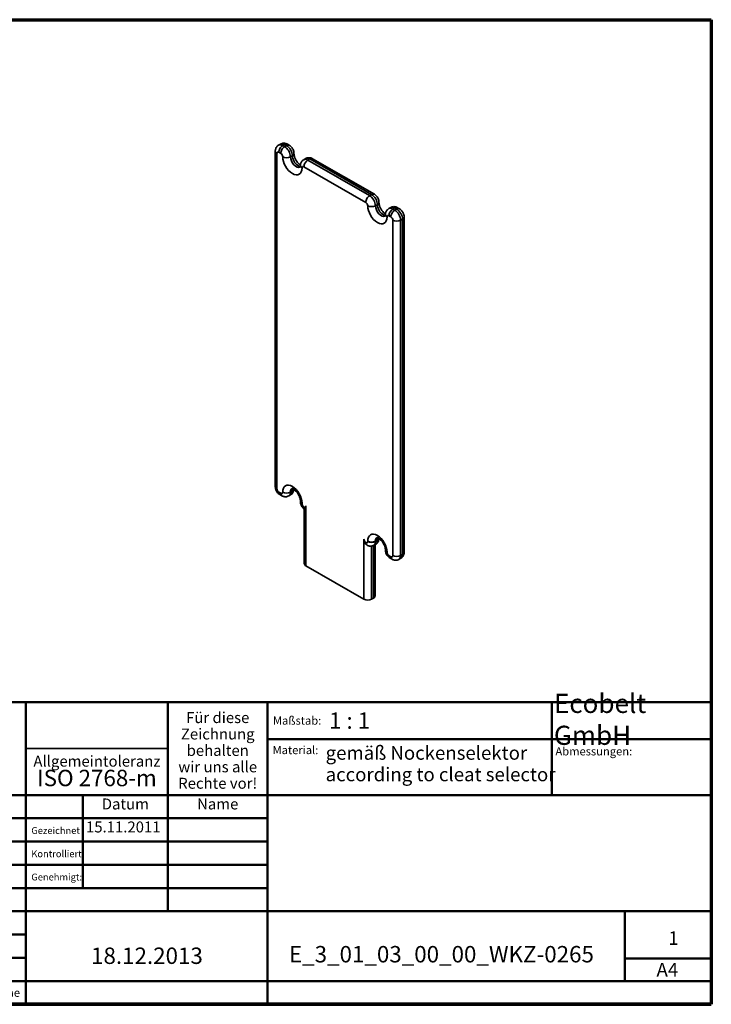
# Model space of a CAD drawing. Units: millimetres. Extents: x 10 to 287, y 10 to 205.
# Drawn here: x 160 to 287, y 10 to 190 of the extents above; entities that cross this region are included whole.
import ezdxf
from ezdxf.enums import TextEntityAlignment as Align

# ---------------------------------------------------------------- set-up
doc = ezdxf.new("R2010")
doc.units = ezdxf.units.MM
doc.header["$LTSCALE"] = 2
for name, color, linetype, lineweight in [('Rahmen (ISO)', 7, 'Continuous', 70), ('Sichtbare Kanten(Laser)', 7, 'Continuous', 35), ('Sichtbare tangentiale Kanten(Laser)', 7, 'Continuous', 35), ('Titel (ISO)', 7, 'Continuous', 50), ('Titel 0_35', 7, 'Continuous', 35)]:
    doc.layers.add(name, color=color, linetype=linetype, lineweight=lineweight)
doc.styles.add('Notiztext (DIN)', font='isocpeur.ttf')
doc.styles.add('Textstil138', font='isocpeur.ttf')
doc.styles.add('Textstil139', font='isocpeur.ttf')
doc.styles.add('Textstil141', font='isocpeur.ttf')
doc.styles.add('Textstil145', font='isocpeur.ttf')
doc.styles.add('Textstil147', font='isocpeur.ttf')
doc.styles.add('Textstil148', font='isocpeur.ttf')
picture_1 = doc.add_image_def('image1.jpg', size_in_pixel=(599, 354))

# ---------------------------------------------------------------- blocks, each defined once
blk = doc.blocks.new('Ränder Rahmen A4 quer')
at = {"layer": 'Rahmen (ISO)'}
for p, q in [((10, 190), (287, 190)), ((10, 190), (250.44, 190)), ((287, 190), (287, 10)), ((287, 10), (10, 10)), ((287, 10), (10, 10)), ((81.31, 10), (287, 10))]:
    blk.add_line(p, q, dxfattribs=at)
blk = doc.blocks.new('logo-Optibelt')
image = blk.add_image(picture_1, insert=(8.949, 1.472), size_in_units=(9.402, 5.556))
image.dxf.flags = 7
blk = doc.blocks.new('Schriftfelder Schriftfeld Nocke')
at = {"layer": 'Titel (ISO)'}
for p, q in [((285.4, 155.08), (105.4, 155.08)), ((105.4, 155.08), (105.4, 99.83)), ((160, 99.83), (160, 155.08)), ((186, 138.08), (186, 155.08)), ((204.2, 99.83), (204.2, 155.08)), ((256.23, 138.08), (256.23, 155.08)), ((285.4, 99.83), (285.4, 155.08)), ((204.2, 148.33), (285.4, 148.33)), ((105.4, 138.08), (285.4, 138.08)), ((115.4, 99.83), (115.4, 138.08)), ((143, 99.83), (143, 138.08)), ((153, 99.83), (153, 138.08)), ((170.4, 121.08), (170.4, 138.08)), ((186, 116.83), (186, 138.08)), ((105.4, 133.83), (160, 133.83)), ((160, 133.83), (204.2, 133.83)), ((105.4, 129.58), (160, 129.58)), ((160, 129.58), (204.2, 129.58)), ((105.4, 125.33), (160, 125.33)), ((160, 125.33), (204.2, 125.33)), ((105.4, 121.08), (160, 121.08)), ((160, 121.08), (204.2, 121.08)), ((105.4, 116.83), (160, 116.83)), ((153, 116.83), (285.4, 116.83)), ((269.6, 104.08), (269.6, 116.83)), ((105.4, 112.58), (160, 112.58)), ((160, 108.33), (105.4, 108.33)), ((269.6, 108.22), (285.4, 108.22)), ((105.4, 104.08), (160, 104.08)), ((160, 104.08), (204.2, 104.08)), ((197.2, 104.08), (285.4, 104.08)), ((105.4, 99.83), (285.4, 99.83))]:
    blk.add_line(p, q, dxfattribs=at)
at = {"layer": 'Titel 0_35'}
blk.add_line((186, 146.58), (160, 146.58), dxfattribs=at)
at = {"xscale": 2, "yscale": 2, "zscale": 2}
blk.add_blockref('logo-Optibelt', (105.4, 138.08), dxfattribs=at)
at = {"layer": 'Titel (ISO)', "style": 'Textstil145'}
for s, p in [('Datum', (178.2, 134.83)), ('Name', (195.1, 134.83))]:
    blk.add_text(s, height=2, dxfattribs=at).set_placement(p, align=Align.BOTTOM_CENTER)
at = {"layer": 'Titel (ISO)', "style": 'Textstil147'}
for s, p in [('Gezeichnet', (161, 130.58)), ('Kontrolliert', (161, 126.33)), ('Genehmigt:', (161, 122.08))]:
    blk.add_text(s, height=1.25, dxfattribs=at).set_placement(p, align=Align.BOTTOM_LEFT)
at = {"layer": 'Titel (ISO)', "style": 'Textstil141'}
for s, p in [('Status', (110.87, 101.95)), ('Änderungen', (128.75, 101.95)), ('Datum', (147.41, 101.95)), ('Name', (156.1, 101.95))]:
    blk.add_text(s, height=1.5, dxfattribs=at).set_placement(p, align=Align.MIDDLE_CENTER)
at = {"layer": 'Titel (ISO)', "style": 'Notiztext (DIN)'}
for s, insert, char_height, width, attachment_point in [('Ecobelt GmbH', (256.6, 151.47), 3.5, 29.2025, 4), ('\\fISOCPEUR|b0|i0;\\H3.0000; 1 : 1', (214.55, 151.7), 3, 29.2025, 4), ('\\fISOCPEUR|b0|i0;\\H1.5000;Maßstab:', (205.2, 151.7), 1.5, 17.9234, 4), ('\\fISOCPEUR|b0|i0;\\H1.5000;Material:', (205.13, 146.31), 1.5, 17.9234, 4), ('\\fISOCPEUR|b0|i0;\\H1.5000;Abmessungen:\\P', (256.88, 146.08), 1.5, 17.9234, 4), ('\\fISOCPEUR|b0|i0;\\H3.0000;18.12.2013', (182.15, 108.71), 3, 21.3377, 5), ('\\fISOCPEUR|b0|i0;\\H3.0000;E_3_01_03_00_00_WKZ-0265', (208.13, 108.99), 3, 59.6491, 4)]:
    blk.add_mtext(s, dxfattribs=dict(at, insert=insert, char_height=char_height, width=width, attachment_point=attachment_point))
at = {"layer": 'Titel (ISO)', "insert": (214.84, 147.04), "char_height": 2.5, "attachment_point": 1, "line_spacing_factor": 0.944221, "style": 'Notiztext (DIN)'}
blk.add_mtext('\\fArial|b0|i0;\\H2.5000;gemäß Nockenselektor\\Paccording to cleat selector', dxfattribs=at)
at = {"layer": 'Titel (ISO)'}
for tag, p, height, style in [('ERSTELLUNGSDATUM_001', (171, 131.24), 2, 'Textstil145'), ('BAUTEILNUMMER_001', (229.73, 128.49), 5, 'Textstil138'), ('Blattnummer_001', (277.54, 110.68), 2.49, 'Textstil148'), ('Blattgröße_001', (275.38, 104.9), 2.5, 'Textstil139')]:
    blk.add_attdef(tag, p, '', height=height, dxfattribs=dict(at, style=style))
at = {"layer": 'Titel (ISO)', "style": 'Textstil145'}
for tag, p in [('KONSTRUKTEUR', (187, 130.58)), ('KONTROLLDATUM', (171.4, 126.33)), ('KONTROLLIERT_VON', (187, 126.33)), ('GENEHM.DAT._KONSTR.', (171.53, 122.13)), ('KONSTR._GEN._VON', (187, 122.08))]:
    blk.add_attdef(tag, text='', height=2, dxfattribs=at).set_placement(p, align=Align.BOTTOM_LEFT)
at = {"layer": 'Titel 0_35', "attachment_point": 5, "style": 'Notiztext (DIN)'}
for s, insert, char_height, width, line_spacing_factor in [('\\fISOCPEUR|b0|i0;\\H2.0000;Für diese Zeichnung\\Pbehalten wir uns alle Rechte vor!', (195.1, 146.24), 2, 15.1929, 0.9), ('\\fISOCPEUR|b0|i0;\\H2.0000;Allgemeintoleranz\\P\\fISOCPEUR|b0|i0;\\H3.0000;ISO 2768-m', (173, 142.49), 3.5, 24.5463, 0.771429)]:
    blk.add_mtext(s, dxfattribs=dict(at, insert=insert, char_height=char_height, width=width, line_spacing_factor=line_spacing_factor))

msp = doc.modelspace()

# ---------------------------------------------------------------- linework, layer by layer
at = {"layer": 'Sichtbare Kanten(Laser)'}
for p, q in [((207.23, 104.65), (207.23, 165.96)), ((207.83, 167.06), (208.19, 167.26)), ((209.79, 167.04), (209.44, 167.24)), ((212.43, 164.41), (212.78, 164.62)), ((225.35, 158.08), (214.03, 164.59)), ((227.99, 155.46), (228.34, 155.66)), ((229.94, 155.43), (229.59, 155.63)), ((230.8, 92.64), (230.8, 153.95)), ((208.44, 102.97), (208.08, 103.17)), ((209.69, 102.94), (210.04, 103.15)), ((211.83, 101.93), (211.83, 102)), ((212.53, 90.56), (212.53, 100.55)), ((225.6, 94.12), (225.24, 93.91)), ((225.49, 84.65), (225.49, 94.06)), ((223.43, 84.04), (212.83, 90.15)), ((228.59, 91.36), (228.24, 91.56)), ((229.84, 91.34), (230.19, 91.54)), ((225.2, 84.25), (224.85, 84.04))]:
    msp.add_line(p, q, dxfattribs=at)
for centre, major_axis, start_param, end_param in [((213.53, 90.56), (-1, 0), 0, 0.785398), ((224.49, 84.65), (1, 0), 5.497787, 6.283185), ((224.14, 84.45), (1, 0), 3.926991, 5.497787)]:
    msp.add_ellipse(centre, major_axis=major_axis, ratio=0.575862, start_param=start_param, end_param=end_param, dxfattribs=at)
for points, knots in [([(209.44, 167.24), (209.38, 167.27), (209.32, 167.3), (209.18, 167.36), (209.11, 167.38), (208.94, 167.41), (208.86, 167.42), (208.67, 167.42), (208.57, 167.41), (208.38, 167.36), (208.28, 167.32), (208.19, 167.26)], [1.5707963, 1.5707963, 1.5707963, 1.5707963, 1.7274892, 1.7274892, 1.8841821, 1.8841821, 2.040875, 2.040875, 2.1975679, 2.1975679, 2.3542608, 2.3542608, 2.3542608, 2.3542608]), ([(207.23, 165.96), (207.23, 166.03), (207.23, 166.1), (207.26, 166.25), (207.27, 166.32), (207.33, 166.48), (207.36, 166.56), (207.46, 166.72), (207.52, 166.8), (207.66, 166.94), (207.74, 167.01), (207.83, 167.06)], [3.1415927, 3.1415927, 3.1415927, 3.1415927, 3.299059, 3.299059, 3.4565254, 3.4565254, 3.6139918, 3.6139918, 3.7714582, 3.7714582, 3.9289245, 3.9289245, 3.9289245, 3.9289245]), ([(210.64, 165.56), (210.64, 165.69), (210.63, 165.81), (210.57, 166.04), (210.53, 166.15), (210.44, 166.36), (210.38, 166.46), (210.25, 166.64), (210.18, 166.73), (210, 166.89), (209.91, 166.97), (209.79, 167.04)], [6.283185, 6.283185, 6.283185, 6.283185, 6.597345, 6.597345, 6.911504, 6.911504, 7.225663, 7.225663, 7.539822, 7.539822, 7.853982, 7.853982, 7.853982, 7.853982]), ([(211.83, 163.41), (211.8, 163.43), (211.78, 163.45), (211.66, 163.53), (211.57, 163.62), (211.37, 163.82), (211.27, 163.95), (211.08, 164.21), (211, 164.36), (210.85, 164.66), (210.79, 164.82), (210.7, 165.11), (210.67, 165.24), (210.65, 165.43), (210.64, 165.5), (210.64, 165.56)], [1.648228, 1.648228, 1.648228, 1.648228, 1.715074, 1.715074, 1.955307, 1.955307, 2.210055, 2.210055, 2.473459, 2.473459, 2.737397, 2.737397, 2.993271, 2.993271, 3.141593, 3.141593, 3.141593, 3.141593]), ([(211.83, 163.32), (211.83, 163.38), (211.83, 163.45), (211.85, 163.6), (211.87, 163.68), (211.92, 163.83), (211.96, 163.91), (212.05, 164.07), (212.11, 164.15), (212.25, 164.3), (212.34, 164.36), (212.43, 164.41)], [3.1415927, 3.1415927, 3.1415927, 3.1415927, 3.299059, 3.299059, 3.4565254, 3.4565254, 3.6139918, 3.6139918, 3.7714582, 3.7714582, 3.9289245, 3.9289245, 3.9289245, 3.9289245]), ([(214.03, 164.59), (213.97, 164.63), (213.91, 164.66), (213.78, 164.71), (213.7, 164.73), (213.54, 164.77), (213.45, 164.78), (213.27, 164.77), (213.17, 164.76), (212.97, 164.71), (212.88, 164.67), (212.78, 164.62)], [1.5707963, 1.5707963, 1.5707963, 1.5707963, 1.7274892, 1.7274892, 1.8841821, 1.8841821, 2.040875, 2.040875, 2.1975679, 2.1975679, 2.3542608, 2.3542608, 2.3542608, 2.3542608]), ([(211.77, 163.01), (211.77, 163.01), (211.77, 163.01), (211.78, 163.02), (211.78, 163.03), (211.8, 163.08), (211.81, 163.11), (211.82, 163.2), (211.83, 163.26), (211.83, 163.32)], [5.7514118, 5.7514118, 5.7514118, 5.7514118, 5.8107862, 5.8107862, 5.9682526, 5.9682526, 6.1257189, 6.1257189, 6.2831853, 6.2831853, 6.2831853, 6.2831853]), ([(226.2, 156.6), (226.2, 156.73), (226.18, 156.86), (226.13, 157.09), (226.09, 157.19), (225.99, 157.4), (225.94, 157.5), (225.81, 157.68), (225.73, 157.77), (225.56, 157.94), (225.46, 158.01), (225.35, 158.08)], [6.283185, 6.283185, 6.283185, 6.283185, 6.597345, 6.597345, 6.911504, 6.911504, 7.225663, 7.225663, 7.539822, 7.539822, 7.853982, 7.853982, 7.853982, 7.853982]), ([(227.39, 154.45), (227.36, 154.47), (227.34, 154.49), (227.22, 154.58), (227.12, 154.66), (226.93, 154.87), (226.83, 154.99), (226.64, 155.26), (226.55, 155.4), (226.4, 155.7), (226.34, 155.86), (226.26, 156.15), (226.23, 156.28), (226.2, 156.48), (226.2, 156.54), (226.2, 156.6)], [1.648228, 1.648228, 1.648228, 1.648228, 1.715074, 1.715074, 1.955307, 1.955307, 2.210055, 2.210055, 2.473459, 2.473459, 2.737397, 2.737397, 2.993271, 2.993271, 3.141593, 3.141593, 3.141593, 3.141593]), ([(227.38, 154.36), (227.38, 154.43), (227.39, 154.5), (227.41, 154.64), (227.43, 154.72), (227.48, 154.87), (227.51, 154.95), (227.61, 155.11), (227.67, 155.19), (227.81, 155.34), (227.9, 155.4), (227.99, 155.46)], [3.1415927, 3.1415927, 3.1415927, 3.1415927, 3.299059, 3.299059, 3.4565254, 3.4565254, 3.6139918, 3.6139918, 3.7714582, 3.7714582, 3.9289245, 3.9289245, 3.9289245, 3.9289245]), ([(229.59, 155.63), (229.53, 155.67), (229.47, 155.7), (229.33, 155.75), (229.26, 155.78), (229.1, 155.81), (229.01, 155.82), (228.83, 155.82), (228.73, 155.8), (228.53, 155.75), (228.43, 155.71), (228.34, 155.66)], [1.5707963, 1.5707963, 1.5707963, 1.5707963, 1.7274892, 1.7274892, 1.8841821, 1.8841821, 2.040875, 2.040875, 2.1975679, 2.1975679, 2.3542608, 2.3542608, 2.3542608, 2.3542608]), ([(230.8, 153.95), (230.8, 154.09), (230.78, 154.21), (230.72, 154.44), (230.68, 154.55), (230.59, 154.75), (230.53, 154.85), (230.4, 155.04), (230.33, 155.12), (230.16, 155.29), (230.06, 155.36), (229.94, 155.43)], [0, 0, 0, 0, 0.314159, 0.314159, 0.628319, 0.628319, 0.942478, 0.942478, 1.256637, 1.256637, 1.570796, 1.570796, 1.570796, 1.570796]), ([(227.33, 154.05), (227.33, 154.05), (227.33, 154.05), (227.33, 154.06), (227.34, 154.07), (227.36, 154.12), (227.36, 154.15), (227.38, 154.24), (227.38, 154.3), (227.38, 154.36)], [5.7514118, 5.7514118, 5.7514118, 5.7514118, 5.8107862, 5.8107862, 5.9682526, 5.9682526, 6.1257189, 6.1257189, 6.2831853, 6.2831853, 6.2831853, 6.2831853]), ([(208.08, 103.17), (207.97, 103.24), (207.87, 103.31), (207.7, 103.48), (207.62, 103.56), (207.49, 103.75), (207.44, 103.85), (207.34, 104.05), (207.3, 104.16), (207.25, 104.39), (207.23, 104.52), (207.23, 104.65)], [1.570796, 1.570796, 1.570796, 1.570796, 1.884956, 1.884956, 2.199115, 2.199115, 2.513274, 2.513274, 2.827433, 2.827433, 3.141593, 3.141593, 3.141593, 3.141593]), ([(209.69, 102.94), (209.59, 102.89), (209.5, 102.85), (209.3, 102.8), (209.2, 102.79), (209.02, 102.78), (208.93, 102.79), (208.77, 102.83), (208.69, 102.85), (208.56, 102.9), (208.5, 102.93), (208.44, 102.97)], [0.7873319, 0.7873319, 0.7873319, 0.7873319, 0.9440248, 0.9440248, 1.1007177, 1.1007177, 1.2574105, 1.2574105, 1.4141034, 1.4141034, 1.5707963, 1.5707963, 1.5707963, 1.5707963]), ([(210.04, 103.15), (210.13, 103.2), (210.22, 103.26), (210.36, 103.41), (210.42, 103.49), (210.51, 103.65), (210.55, 103.73), (210.6, 103.88), (210.62, 103.96), (210.63, 104.07), (210.64, 104.11), (210.64, 104.15)], [5.4958534, 5.4958534, 5.4958534, 5.4958534, 5.6533198, 5.6533198, 5.8107862, 5.8107862, 5.9682526, 5.9682526, 6.1257189, 6.1257189, 6.2099667, 6.2099667, 6.2099667, 6.2099667]), ([(211.83, 102), (211.83, 102.09), (211.82, 102.2), (211.77, 102.44), (211.74, 102.58), (211.63, 102.87), (211.57, 103.02), (211.41, 103.31), (211.32, 103.46), (211.12, 103.72), (211.01, 103.83), (210.81, 104.03), (210.71, 104.1), (210.54, 104.21), (210.46, 104.25), (210.34, 104.29), (210.3, 104.3), (210.27, 104.3), (210.27, 104.3), (210.27, 104.3)], [0, 0, 0, 0, 0.230804, 0.230804, 0.477035, 0.477035, 0.735981, 0.735981, 1.000605, 1.000605, 1.262444, 1.262444, 1.513137, 1.513137, 1.747447, 1.747447, 1.971071, 1.971071, 2.098702, 2.098702, 2.098702, 2.098702]), ([(212.53, 100.55), (212.44, 100.62), (212.36, 100.69), (212.22, 100.85), (212.16, 100.93), (212.05, 101.1), (212, 101.19), (211.92, 101.39), (211.89, 101.49), (211.84, 101.7), (211.83, 101.81), (211.83, 101.93)], [1.711958, 1.711958, 1.711958, 1.711958, 1.997885, 1.997885, 2.283812, 2.283812, 2.569739, 2.569739, 2.855666, 2.855666, 3.141593, 3.141593, 3.141593, 3.141593]), ([(212.83, 101.12), (212.83, 101.11), (212.83, 101.11), (212.82, 100.98), (212.8, 100.89), (212.73, 100.74), (212.69, 100.68), (212.61, 100.59), (212.57, 100.56), (212.54, 100.55), (212.54, 100.55), (212.53, 100.55)], [-0.0013685, -0.0013685, -0.0013685, -0.0013685, 0, 0, 0.0458066, 0.0458066, 0.0952341, 0.0952341, 0.1478595, 0.1478595, 0.167889, 0.167889, 0.167889, 0.167889]), ([(223.43, 95.01), (223.43, 95.01), (223.43, 95), (223.43, 94.87), (223.46, 94.75), (223.54, 94.52), (223.59, 94.4), (223.74, 94.17), (223.84, 94.07), (224.05, 93.91), (224.17, 93.85), (224.29, 93.81), (224.29, 93.81), (224.29, 93.81)], [-0.2268665, -0.2268665, -0.2268665, -0.2268665, -0.2257599, -0.2257599, -0.1887182, -0.1887182, -0.1487485, -0.1487485, -0.1061928, -0.1061928, -0.0665208, -0.0665208, -0.0657241, -0.0657241, -0.0657241, -0.0657241]), ([(225.24, 93.91), (225.18, 93.88), (225.11, 93.85), (224.97, 93.8), (224.9, 93.78), (224.77, 93.76), (224.7, 93.76), (224.58, 93.76), (224.51, 93.76), (224.4, 93.78), (224.34, 93.79), (224.29, 93.81)], [0.7873319, 0.7873319, 0.7873319, 0.7873319, 0.8967065, 0.8967065, 1.0060811, 1.0060811, 1.1154557, 1.1154557, 1.2248303, 1.2248303, 1.3342049, 1.3342049, 1.3342049, 1.3342049]), ([(225.6, 94.12), (225.69, 94.17), (225.77, 94.24), (225.91, 94.38), (225.97, 94.46), (226.07, 94.62), (226.1, 94.7), (226.16, 94.86), (226.17, 94.93), (226.19, 95.07), (226.2, 95.13), (226.2, 95.19)], [5.4958534, 5.4958534, 5.4958534, 5.4958534, 5.6533198, 5.6533198, 5.8107862, 5.8107862, 5.9682526, 5.9682526, 6.1257189, 6.1257189, 6.262229, 6.262229, 6.262229, 6.262229]), ([(227.38, 93.04), (227.38, 93.13), (227.37, 93.24), (227.33, 93.48), (227.29, 93.62), (227.19, 93.91), (227.12, 94.06), (226.96, 94.35), (226.87, 94.5), (226.67, 94.76), (226.57, 94.87), (226.36, 95.07), (226.27, 95.14), (226.09, 95.26), (226.02, 95.29), (225.9, 95.34), (225.86, 95.34), (225.83, 95.35), (225.82, 95.34), (225.82, 95.34)], [0, 0, 0, 0, 0.230804, 0.230804, 0.477035, 0.477035, 0.735981, 0.735981, 1.000605, 1.000605, 1.262444, 1.262444, 1.513137, 1.513137, 1.747447, 1.747447, 1.971071, 1.971071, 2.098702, 2.098702, 2.098702, 2.098702]), ([(228.24, 91.56), (228.12, 91.63), (228.02, 91.71), (227.85, 91.87), (227.78, 91.96), (227.65, 92.14), (227.59, 92.24), (227.49, 92.45), (227.46, 92.56), (227.4, 92.79), (227.38, 92.91), (227.38, 93.04)], [1.570796, 1.570796, 1.570796, 1.570796, 1.884956, 1.884956, 2.199115, 2.199115, 2.513274, 2.513274, 2.827433, 2.827433, 3.141593, 3.141593, 3.141593, 3.141593]), ([(230.19, 91.54), (230.28, 91.59), (230.37, 91.66), (230.51, 91.8), (230.57, 91.88), (230.67, 92.04), (230.7, 92.12), (230.75, 92.28), (230.77, 92.35), (230.79, 92.5), (230.8, 92.57), (230.8, 92.64)], [5.4958534, 5.4958534, 5.4958534, 5.4958534, 5.6533198, 5.6533198, 5.8107862, 5.8107862, 5.9682526, 5.9682526, 6.1257189, 6.1257189, 6.2831853, 6.2831853, 6.2831853, 6.2831853]), ([(229.84, 91.34), (229.75, 91.28), (229.65, 91.24), (229.45, 91.19), (229.35, 91.18), (229.17, 91.18), (229.08, 91.19), (228.92, 91.22), (228.85, 91.24), (228.71, 91.3), (228.65, 91.33), (228.59, 91.36)], [0.7873319, 0.7873319, 0.7873319, 0.7873319, 0.9440248, 0.9440248, 1.1007177, 1.1007177, 1.2574105, 1.2574105, 1.4141034, 1.4141034, 1.5707963, 1.5707963, 1.5707963, 1.5707963])]:
    msp.add_open_spline(points, degree=3, knots=knots, dxfattribs=at)
at = {"layer": 'Sichtbare tangentiale Kanten(Laser)'}
for p, q in [((207.88, 165.76), (208.23, 165.56)), ((208.58, 166.99), (208.94, 167.19)), ((208.94, 166.78), (208.58, 166.99)), ((208.94, 167.19), (209.29, 166.99)), ((209.29, 166.99), (208.94, 166.78)), ((207.52, 104.24), (207.52, 165.56)), ((210, 164.95), (210.35, 165.15)), ((213.18, 164.34), (213.53, 164.54)), ((224.49, 157.83), (213.18, 164.34)), ((213.53, 164.54), (224.85, 158.03)), ((212.47, 163.12), (223.79, 156.6)), ((224.85, 158.03), (224.49, 157.83)), ((225.55, 155.99), (225.91, 156.19)), ((228.74, 155.38), (229.09, 155.59)), ((229.09, 155.18), (228.74, 155.38)), ((229.09, 155.59), (229.44, 155.38)), ((229.44, 155.38), (229.09, 155.18)), ((228.03, 154.16), (228.38, 153.95)), ((228.74, 153.34), (228.74, 92.03)), ((230.15, 153.34), (230.5, 153.55)), ((230.15, 92.03), (230.15, 153.34)), ((230.5, 153.55), (230.5, 92.23)), ((208.23, 103.43), (207.88, 103.63)), ((210, 103.63), (210.35, 103.83)), ((212.12, 101.52), (212.12, 101.59)), ((212.83, 90.15), (212.83, 101.12)), ((223.43, 95.01), (223.43, 84.04)), ((224.14, 94.67), (224.14, 94.6)), ((224.85, 84.04), (224.85, 93.77)), ((225.2, 93.89), (225.2, 84.25)), ((225.55, 94.67), (225.91, 94.88)), ((225.91, 94.81), (225.55, 94.6)), ((225.55, 94.6), (225.55, 94.67)), ((225.91, 94.88), (225.91, 94.81)), ((228.38, 91.82), (228.03, 92.02)), ((230.5, 92.23), (230.15, 92.03))]:
    msp.add_line(p, q, dxfattribs=at)
for centre, major_axis, ratio, start_param, end_param in [((208.23, 165.96), (-1, 0), 0.575862, 0, 0.785398), ((207.88, 165.35), (-0.25, 0.433), 0.578093, 5.499721, 7.070517), ((208.58, 165.76), (-0.75, 1.3), 0.578093, 5.499721, 6.283185), ((208.58, 166.17), (0.499, 0.867), 0.578093, 0.783464, 2.354261), ((208.94, 165.96), (-0.75, 1.3), 0.578093, 5.499721, 6.283185), ((208.94, 165.97), (0.499, 0.867), 0.578093, 0.783464, 2.354261), ((208.94, 166.37), (0.499, 0.867), 0.578093, 0, 0.783464), ((208.94, 165.56), (-0.75, 1.3), 0.578093, 3.928925, 5.499721), ((209.29, 166.17), (0.499, 0.867), 0.578093, 0, 0.783464), ((209.29, 165.76), (0.75, -1.3), 0.578093, 0.787332, 2.358128), ((208.23, 165.15), (0.25, -0.433), 0.578093, 0.787332, 2.358128), ((209.29, 165.35), (1, 0), 0.575862, 3.926991, 5.497787), ((210.35, 163.93), (1.25, -2.17), 0.578093, 3.928925, 7.070517), ((211.06, 164.34), (0.75, -1.3), 0.578093, 3.928925, 6.245816), ((209.64, 165.56), (1, 0), 0.575862, 5.497787, 6.283185), ((211.41, 164.54), (0.75, -1.3), 0.578093, 3.928925, 5.891939), ((213.18, 163.11), (-0.75, 1.3), 0.578093, 5.499721, 6.283185), ((213.18, 163.52), (0.499, 0.867), 0.578093, 0.783464, 2.354261), ((213.53, 163.32), (-0.75, 1.3), 0.578093, 5.499721, 6.283185), ((213.53, 163.73), (0.499, 0.867), 0.578093, 0, 0.783464), ((212.83, 163.32), (-1, 0), 0.575862, 0, 0.785398), ((212.47, 162.71), (-0.25, 0.433), 0.578093, 5.499721, 7.070517), ((224.49, 157.01), (0.499, 0.867), 0.578093, 0.783464, 2.354261), ((223.79, 156.19), (0.25, -0.433), 0.578093, 0.787332, 2.358128), ((224.49, 156.6), (-0.75, 1.3), 0.578093, 3.928925, 5.499721), ((224.85, 157.21), (0.499, 0.867), 0.578093, 0, 0.783464), ((224.85, 156.8), (0.75, -1.3), 0.578093, 0.787332, 2.358128), ((224.85, 156.4), (1, 0), 0.575862, 3.926991, 5.497787), ((225.91, 154.97), (1.25, -2.17), 0.578093, 3.928925, 7.070517), ((226.61, 155.38), (0.75, -1.3), 0.578093, 3.928925, 6.245816), ((225.2, 156.6), (1, 0), 0.575862, 5.497787, 6.283185), ((226.97, 155.58), (0.75, -1.3), 0.578093, 3.928925, 5.891939), ((228.74, 154.16), (-0.75, 1.3), 0.578093, 5.499721, 6.283185), ((228.74, 154.56), (0.499, 0.867), 0.578093, 0.783464, 2.354261), ((229.09, 154.36), (-0.75, 1.3), 0.578093, 5.499721, 6.283185), ((229.09, 154.36), (0.499, 0.867), 0.578093, 0.783464, 2.354261), ((229.09, 154.77), (0.499, 0.867), 0.578093, 0, 0.783464), ((229.09, 153.95), (-0.75, 1.3), 0.578093, 3.928925, 5.499721), ((229.44, 154.56), (0.499, 0.867), 0.578093, 0, 0.783464), ((229.44, 154.16), (0.75, -1.3), 0.578093, 0.787332, 2.358128), ((228.38, 154.36), (-1, 0), 0.575862, 0, 0.785398), ((228.03, 153.75), (-0.25, 0.433), 0.578093, 5.499721, 7.070517), ((228.38, 153.55), (0.25, -0.433), 0.578093, 0.787332, 2.358128), ((229.44, 153.75), (1, 0), 0.575862, 3.926991, 5.497787), ((229.8, 153.95), (1, 0), 0.575862, 5.497787, 6.283185), ((208.23, 104.65), (-1, 0), 0.575862, 0, 0.785398), ((210.35, 102.61), (-1.25, 2.17), 0.578093, 3.928925, 7.070517), ((207.88, 104.04), (-0.25, 0.433), 0.578093, 0.787332, 2.358128), ((208.58, 104.04), (-0.499, -0.867), 0.578093, 5.495853, 6.283185), ((208.23, 103.83), (0.25, -0.433), 0.578093, 5.499721, 7.070517), ((208.94, 103.83), (-0.499, -0.867), 0.578093, 5.495853, 6.283185), ((209.29, 104.04), (1, 0), 0.575862, 3.926991, 5.497787), ((208.94, 104.24), (0.75, -1.3), 0.578093, 0, 0.787332), ((211.06, 103.02), (-0.75, 1.3), 0.578093, 0.037369, 0.787332), ((209.29, 104.45), (0.75, -1.3), 0.578093, 0, 0.787332), ((211.41, 103.22), (-0.75, 1.3), 0.578093, 0.391246, 0.787332), ((209.64, 104.24), (1, 0), 0.575862, 5.497787, 6.12775), ((212.83, 102), (-1, 0), 0.575862, 0, 0.785398), ((212.83, 101.93), (-1, 0), 0.575862, 0, 0.785398), ((212.47, 101.32), (0.25, -0.433), 0.578093, 3.928925, 7.070517), ((225.91, 93.65), (-1.25, 2.17), 0.578093, 3.928925, 7.070517), ((223.79, 94.81), (0.25, -0.433), 0.578093, 3.928925, 7.070517), ((224.85, 95.08), (1, 0), 0.575862, 3.926991, 5.497787), ((224.85, 95.01), (1, 0), 0.575862, 3.926991, 5.497787), ((224.49, 95.21), (0.75, -1.3), 0.578093, 0, 0.787332), ((226.61, 94.06), (-0.75, 1.3), 0.578093, 0.037369, 0.787332), ((224.85, 95.42), (0.75, -1.3), 0.578093, 0, 0.787332), ((226.97, 94.27), (-0.75, 1.3), 0.578093, 0.391246, 0.787332), ((225.2, 95.21), (1, 0), 0.575862, 5.497787, 6.237492), ((225.2, 95.28), (1, 0), 0.575862, 5.497787, 6.12775), ((228.38, 93.04), (-1, 0), 0.575862, 0, 0.785398), ((228.03, 92.43), (-0.25, 0.433), 0.578093, 0.787332, 2.358128), ((228.74, 92.43), (-0.499, -0.867), 0.578093, 5.495853, 6.283185), ((228.38, 92.23), (0.25, -0.433), 0.578093, 5.499721, 7.070517), ((229.09, 92.23), (-0.499, -0.867), 0.578093, 5.495853, 6.283185), ((229.44, 92.43), (1, 0), 0.575862, 3.926991, 5.497787), ((229.09, 92.64), (0.75, -1.3), 0.578093, 0, 0.787332), ((229.44, 92.84), (0.75, -1.3), 0.578093, 0, 0.787332), ((229.8, 92.64), (1, 0), 0.575862, 5.497787, 6.283185)]:
    msp.add_ellipse(centre, major_axis=major_axis, ratio=ratio, start_param=start_param, end_param=end_param, dxfattribs=at)

# ---------------------------------------------------------------- block references
msp.add_blockref('Ränder Rahmen A4 quer', (0, 0))
ref = msp.add_blockref('Schriftfelder Schriftfeld Nocke', (1.6, -89.83))
ref.add_attrib('Blattgröße_001', 'A4', (276.97, 15.07), dxfattribs={"layer": 'Titel (ISO)', "height": 2.5, "style": 'Textstil139'})
ref.add_attrib('ERSTELLUNGSDATUM_001', '15.11.2011', (172.6, 41.42), dxfattribs={"layer": 'Titel (ISO)', "height": 2, "style": 'Textstil145'})
ref.add_attrib('Blattnummer_001', '1', (279.14, 20.86), dxfattribs={"layer": 'Titel (ISO)', "height": 2.49, "style": 'Textstil148'})

doc.saveas('drawing.dxf')
